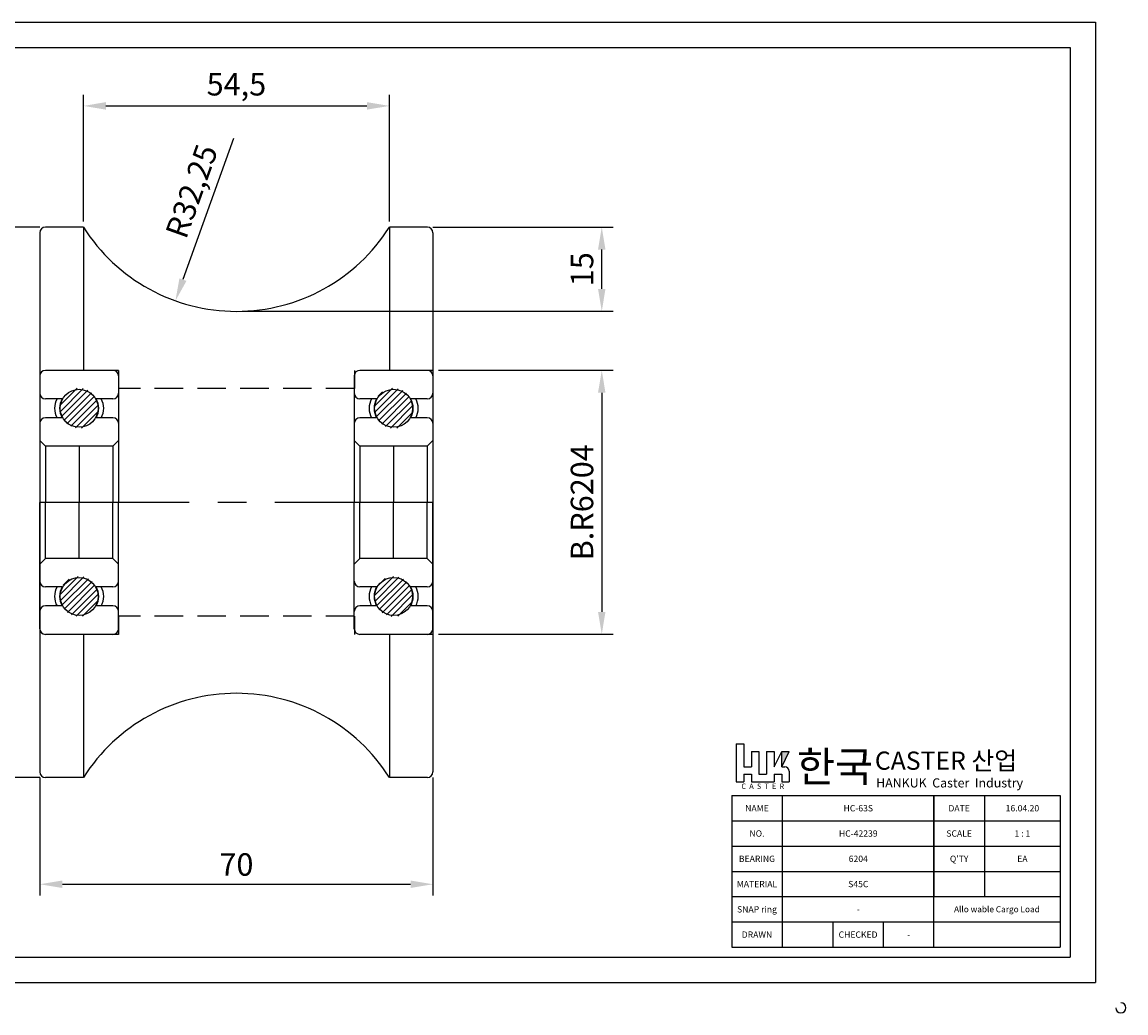
# Model space of a CAD drawing. Units: millimetres. Extents: x 2475 to 2791, y 583 to 765.
# Drawn here: x 2595 to 2791, y 583 to 759 of the extents above; entities that cross this region are included whole.
import ezdxf

# ---------------------------------------------------------------- set-up
doc = ezdxf.new("R2010")
doc.units = ezdxf.units.MM
doc.header["$LTSCALE"] = 0.8
doc.linetypes.add('CENTER', pattern=[50.8, 31.75, -6.35, 6.35, -6.35])
doc.linetypes.add('HIDDEN', pattern=[9.525, 6.35, -3.175])
doc.styles.get("Standard").update_dxf_attribs({"font": 'txt', "bigfont": 'whgtxt.shx'})
doc.dimstyles.new('ISO-25', dxfattribs={"dimtxt": 2.5, "dimasz": 2.5, "dimexe": 1.25, "dimexo": 0.625, "dimtad": 1, "dimtxsty": 'Standard', "dimcen": 2.5, "dimclrd": 3, "dimclre": 3, "dimadec": 0, "dimazin": 0, "dimtfac": 1, "dimtmove": 0, "dimatfit": 3, "dimfxl": 0, "dimarcsym": 0})

# ---------------------------------------------------------------- blocks, each defined once
blk = doc.blocks.new('*D50')
at = {"color": 3, "lineweight": -2}
for p, q in [((2597.97, 722.81), (2571.26, 722.81)), ((2573.26, 718.81), (2573.26, 628.81)), ((2597.97, 624.81), (2571.26, 624.81))]:
    blk.add_line(p, q, dxfattribs=at)
at = {"color": 3}
for points in [[(2572.6, 718.81), (2573.93, 718.81), (2573.26, 722.81)], [(2572.6, 628.81), (2573.93, 628.81), (2573.26, 624.81)]]:
    blk.add_solid(points, dxfattribs=at)
at = {"layer": 'Defpoints', "color": 0}
for p in [(2598.97, 722.81), (2573.26, 624.81), (2598.97, 624.81)]:
    blk.add_point(p, dxfattribs=at)
at = {"color": 0, "insert": (2570.26, 673.81), "char_height": 4, "attachment_point": 5, "rotation": 90}
blk.add_mtext('%%C98', dxfattribs=at)
blk = doc.blocks.new('*D51')
at = {"color": 3, "lineweight": -2}
for p, q in [((2597.97, 624.81), (2597.97, 603.81)), ((2667.97, 624.81), (2667.97, 603.81)), ((2601.97, 605.81), (2663.97, 605.81))]:
    blk.add_line(p, q, dxfattribs=at)
at = {"color": 3}
for points in [[(2601.97, 606.48), (2601.97, 605.15), (2597.97, 605.81)], [(2663.97, 606.48), (2663.97, 605.15), (2667.97, 605.81)]]:
    blk.add_solid(points, dxfattribs=at)
at = {"layer": 'Defpoints', "color": 0}
for p in [(2597.97, 625.81), (2667.97, 625.81), (2667.97, 605.81)]:
    blk.add_point(p, dxfattribs=at)
at = {"color": 0, "insert": (2632.97, 608.81), "char_height": 4, "attachment_point": 5}
blk.add_mtext('70', dxfattribs=at)
blk = doc.blocks.new('6204')
h = blk.add_hatch()
h.set_pattern_fill('ANSI31', color=2, scale=0.25, style=0)
h.set_pattern_definition([(45, (-15.3913, -269.0377), (-0.561266, 0.561266), [])])
h.paths.add_polyline_path([(2312.38, 1974.03, 0.129846), (2312.02, 1975.72, 0.818373), (2305.63, 1974.03, 0.129846), (2305.98, 1972.35, 0.818373)])
h.paths.add_polyline_path([(2305.63, 1940.53, 0.129846), (2305.98, 1938.85, 0.818373), (2312.38, 1940.53, 0.129846), (2312.02, 1942.22, 0.818373)])
at = {"color": 2}
for p, q in [((2302, 1979.78), (2302, 1957.28)), ((2315, 1980.78), (2303, 1980.78)), ((2316, 1979.78), (2316, 1957.28)), ((2302, 1934.78), (2302, 1957.28)), ((2316, 1934.78), (2316, 1957.28)), ((2315, 1933.78), (2303, 1933.78))]:
    blk.add_line(p, q, dxfattribs=at)
for p, q in [((2305.98, 1975.72), (2303, 1975.72)), ((2315, 1975.72), (2312.02, 1975.72)), ((2305.98, 1972.35), (2303, 1972.35)), ((2315, 1972.35), (2312.02, 1972.35)), ((2303, 1967.28), (2302, 1968.28)), ((2315, 1967.28), (2316, 1968.28)), ((2315, 1967.28), (2303, 1967.28)), ((2303, 1967.28), (2303, 1957.28)), ((2315, 1967.28), (2315, 1957.28)), ((2303, 1947.28), (2303, 1957.28)), ((2315, 1947.28), (2315, 1957.28)), ((2303, 1947.28), (2302, 1946.28)), ((2315, 1947.28), (2303, 1947.28)), ((2315, 1947.28), (2316, 1946.28)), ((2305.98, 1942.22), (2303, 1942.22)), ((2315, 1942.22), (2312.02, 1942.22)), ((2305.98, 1938.85), (2303, 1938.85)), ((2315, 1938.85), (2312.02, 1938.85))]:
    blk.add_line(p, q)
at = {"color": 5}
for p, q in [((2309, 1967.28), (2309, 1957.28)), ((2316, 1957.28), (2302, 1957.28)), ((2316, 1957.28), (2302, 1957.28)), ((2309, 1947.28), (2309, 1957.28))]:
    blk.add_line(p, q, dxfattribs=at)
for centre in [(2309, 1974.03), (2309, 1940.53)]:
    blk.add_circle(centre, 3.38)
at = {"color": 2}
for centre, start, end in [((2303, 1979.78), 90, 180), ((2315, 1979.78), 0, 90), ((2303, 1934.78), 180, 270), ((2315, 1934.78), 270, 0)]:
    blk.add_arc(centre, 1, start, end, dxfattribs=at)
for centre, radius, start, end in [((2303, 1976.72), 1, 180, 270), ((2308, 1974.03), 3.38, 150, 210), ((2308.9, 1974.03), 3.38, 150, 210), ((2309.1, 1974.03), 3.38, 330, 30), ((2310, 1974.03), 3.38, 330, 30), ((2315, 1976.72), 1, 270, 0), ((2303, 1971.35), 1, 90, 180), ((2315, 1971.35), 1, 0, 90), ((2303, 1943.22), 1, 180, 270), ((2308, 1940.53), 3.38, 150, 210), ((2308.9, 1940.53), 3.38, 150, 210), ((2309.1, 1940.53), 3.38, 330, 30), ((2310, 1940.53), 3.38, 330, 30), ((2315, 1943.22), 1, 270, 0), ((2303, 1937.85), 1, 90, 180), ((2315, 1937.85), 1, 0, 90)]:
    blk.add_arc(centre, radius, start, end)
blk = doc.blocks.new('*D52')
at = {"color": 3, "lineweight": -2}
for p, q in [((2668.97, 697.31), (2700.03, 697.31)), ((2698.03, 693.31), (2698.03, 654.31)), ((2668.97, 650.31), (2700.03, 650.31))]:
    blk.add_line(p, q, dxfattribs=at)
at = {"color": 3}
for points in [[(2697.36, 693.31), (2698.69, 693.31), (2698.03, 697.31)], [(2697.36, 654.31), (2698.69, 654.31), (2698.03, 650.31)]]:
    blk.add_solid(points, dxfattribs=at)
at = {"layer": 'Defpoints', "color": 0}
for p in [(2667.97, 697.31), (2667.97, 650.31), (2698.03, 650.31)]:
    blk.add_point(p, dxfattribs=at)
at = {"color": 0, "insert": (2695.03, 673.81), "char_height": 4, "attachment_point": 5, "rotation": 90}
blk.add_mtext('B.R6204', dxfattribs=at)
blk = doc.blocks.new('*D55')
at = {"color": 3, "lineweight": -2}
for p, q in [((2605.72, 723.81), (2605.72, 746.38)), ((2660.22, 723.81), (2660.22, 746.38)), ((2609.72, 744.38), (2656.22, 744.38))]:
    blk.add_line(p, q, dxfattribs=at)
at = {"color": 3}
for points in [[(2609.72, 745.05), (2609.72, 743.72), (2605.72, 744.38)], [(2656.22, 745.05), (2656.22, 743.72), (2660.22, 744.38)]]:
    blk.add_solid(points, dxfattribs=at)
at = {"layer": 'Defpoints', "color": 0}
for p in [(2660.22, 744.38), (2605.72, 722.81), (2660.22, 722.81)]:
    blk.add_point(p, dxfattribs=at)
at = {"color": 0, "insert": (2632.97, 747.72), "char_height": 4, "attachment_point": 5}
blk.add_mtext('54,5', dxfattribs=at)
blk = doc.blocks.new('*D56')
at = {"color": 3, "lineweight": -2}
for p, q in [((2667.97, 722.81), (2700.03, 722.81)), ((2698.03, 711.81), (2698.03, 718.81)), ((2633.97, 707.81), (2700.03, 707.81))]:
    blk.add_line(p, q, dxfattribs=at)
at = {"color": 3}
for points in [[(2697.36, 718.81), (2698.69, 718.81), (2698.03, 722.81)], [(2697.36, 711.81), (2698.69, 711.81), (2698.03, 707.81)]]:
    blk.add_solid(points, dxfattribs=at)
at = {"layer": 'Defpoints', "color": 0}
for p in [(2666.97, 722.81), (2698.03, 722.81), (2632.97, 707.81)]:
    blk.add_point(p, dxfattribs=at)
at = {"color": 0, "insert": (2695.03, 715.31), "char_height": 4, "attachment_point": 5, "rotation": 90}
blk.add_mtext('15', dxfattribs=at)
blk = doc.blocks.new('*D58')
at = {"color": 3, "lineweight": -2}
blk.add_line((2632.44, 738.56), (2623.45, 713.46), dxfattribs=at)
at = {"color": 3}
blk.add_solid([(2622.82, 713.68), (2624.08, 713.23), (2622.11, 709.69)], dxfattribs=at)
at = {"layer": 'Defpoints', "color": 0}
for p in [(2632.97, 740.06), (2622.11, 709.69)]:
    blk.add_point(p, dxfattribs=at)
at = {"color": 0, "insert": (2625.48, 729.02), "char_height": 4, "attachment_point": 5, "rotation": 70.3153}
blk.add_mtext('R32,25', dxfattribs=at)

msp = doc.modelspace()

# ---------------------------------------------------------------- hatches: boundary and pattern name
msp.add_hatch(color=1).paths.add_polyline_path([(2731.429, 629.435), (2730.079, 629.435), (2730.079, 626.735)])

# ---------------------------------------------------------------- linework, layer by layer
for p, q in [((2479.969, 759.305), (2785.969, 759.305)), ((2785.969, 759.305), (2785.969, 588.305)), ((2484.469, 754.805), (2781.469, 754.805)), ((2781.469, 754.805), (2781.469, 592.805)), ((2597.969, 721.805), (2597.969, 625.805)), ((2605.719, 722.805), (2598.969, 722.805)), ((2605.719, 722.805), (2605.719, 697.305)), ((2666.969, 722.805), (2660.219, 722.805)), ((2660.219, 722.805), (2660.219, 697.305)), ((2667.969, 721.805), (2667.969, 625.805)), ((2605.719, 650.305), (2605.719, 624.805)), ((2660.219, 650.305), (2660.219, 624.805)), ((2721.979, 630.785), (2721.979, 624.035)), ((2721.979, 630.785), (2723.329, 630.785)), ((2723.329, 630.785), (2723.329, 626.735)), ((2724.679, 629.435), (2724.679, 626.735)), ((2724.679, 629.435), (2726.029, 629.435)), ((2726.029, 629.435), (2726.029, 625.385)), ((2727.379, 629.435), (2727.379, 625.385)), ((2727.379, 629.435), (2728.729, 629.435)), ((2728.729, 629.435), (2728.729, 626.735)), ((2728.729, 626.735), (2730.079, 629.435)), ((2730.079, 629.435), (2731.429, 629.435)), ((2730.079, 626.735), (2731.429, 629.435)), ((2730.079, 626.735), (2730.079, 629.435)), ((2723.329, 626.735), (2724.679, 626.735)), ((2723.329, 625.385), (2723.329, 624.035)), ((2723.329, 625.385), (2724.679, 625.385)), ((2724.679, 625.385), (2724.679, 624.035)), ((2726.029, 625.385), (2727.379, 625.385)), ((2728.729, 625.385), (2728.729, 624.035)), ((2728.729, 625.385), (2730.079, 625.385)), ((2730.079, 626.735), (2730.619, 626.735)), ((2730.079, 625.385), (2730.079, 624.035)), ((2731.429, 625.925), (2731.429, 624.035)), ((2605.719, 624.805), (2598.969, 624.805)), ((2666.969, 624.805), (2660.219, 624.805)), ((2721.979, 624.035), (2723.329, 624.035)), ((2724.679, 624.035), (2726.029, 624.035)), ((2726.029, 624.035), (2728.729, 624.035)), ((2730.079, 624.035), (2731.429, 624.035)), ((2721.169, 621.605), (2757.169, 621.605)), ((2721.169, 621.605), (2721.169, 594.605)), ((2721.169, 621.605), (2774.089, 621.605)), ((2730.169, 621.605), (2730.169, 594.605)), ((2730.169, 621.605), (2730.169, 594.605)), ((2757.169, 621.605), (2779.669, 621.605)), ((2757.169, 621.605), (2757.169, 603.605)), ((2757.169, 594.605), (2757.169, 621.605)), ((2766.169, 621.605), (2766.169, 603.605)), ((2779.669, 621.605), (2779.669, 594.605)), ((2721.169, 617.105), (2757.169, 617.105)), ((2757.169, 617.105), (2779.669, 617.105)), ((2721.169, 612.605), (2757.169, 612.605)), ((2757.169, 612.605), (2779.669, 612.605)), ((2721.169, 608.105), (2757.169, 608.105)), ((2757.169, 608.105), (2779.669, 608.105)), ((2721.169, 603.605), (2757.169, 603.605)), ((2757.169, 603.605), (2779.669, 603.605)), ((2779.669, 600.905), (2779.669, 594.605)), ((2721.169, 599.105), (2757.169, 599.105)), ((2739.169, 599.105), (2739.169, 594.605)), ((2748.169, 599.105), (2748.169, 594.605)), ((2757.169, 599.105), (2779.669, 599.105)), ((2721.169, 594.605), (2757.169, 594.605)), ((2757.169, 594.605), (2779.669, 594.605)), ((2484.469, 592.805), (2781.469, 592.805)), ((2479.969, 588.305), (2785.969, 588.305))]:
    msp.add_line(p, q)
at = {"color": 2, "linetype": 'HIDDEN'}
for p, q in [((2611.969, 697.305), (2597.969, 697.305)), ((2611.969, 697.305), (2611.969, 694.055)), ((2667.969, 697.305), (2653.969, 697.305)), ((2653.969, 697.305), (2653.969, 694.055)), ((2653.969, 694.055), (2611.969, 694.055)), ((2653.969, 653.555), (2611.969, 653.555)), ((2611.969, 653.555), (2611.969, 650.305)), ((2653.969, 653.555), (2653.969, 650.305)), ((2611.969, 650.305), (2597.969, 650.305)), ((2667.969, 650.305), (2653.969, 650.305))]:
    msp.add_line(p, q, dxfattribs=at)
at = {"color": 1, "linetype": 'CENTER'}
msp.add_line((2665.219, 673.805), (2600.719, 673.805), dxfattribs=at)
for centre, radius, start, end in [((2598.969, 721.805), 1, 90, 180), ((2632.969, 740.057), 32.252, 212.33806, 327.66194), ((2666.969, 721.805), 1, 0, 90), ((2632.969, 607.553), 32.252, 32.33806, 147.66194), ((2598.969, 625.805), 1, 180, 270), ((2666.969, 625.805), 1, 270, 0), ((2730.619, 625.925), 0.81, 0, 90), ((2790.469, 583.805), 0.9, 180, 90)]:
    msp.add_arc(centre, radius, start, end)

# ---------------------------------------------------------------- block references
for p in [(295.967, -1283.478), (351.967, -1283.478)]:
    msp.add_blockref('6204', p)

# ---------------------------------------------------------------- texts
at = {"attachment_point": 1}
for s, insert, char_height, width in [('{\\fHYdnkB|b0|i0|c129|p18;한국}', (2732.779, 629.435), 5.4, 13.61203), ('{\\fHYtbrB|b0|i0|c129|p18;\\H0.27778x; \\H3.6x;CASTER 산업}', (2746.391, 629.435), 3.24, 37.76338), ('{\\fHYnamB|b1|i0|c129|p18; HANKUK  Caster  Industry}', (2746.391, 624.665), 1.62, 37.76338)]:
    msp.add_mtext(s, dxfattribs=dict(at, insert=insert, char_height=char_height, width=width))
for s, width, heights, insert, char_height, attachment_point in [('{\\fMalgun Gothic|b1|i0|c129|p50;\\C1;C\\C256;  \\C22;A \\C256; \\C2;S \\C256; \\C3;T \\C256; \\C5;E \\C256; \\C196;R}', 35, [0], (2726.704, 622.788), 0.945, 8), ('NAME', 20, [10], (2725.669, 619.345), 1.125, 5), ('HC-63S', 60, [10], (2743.709, 619.345), 1.125, 5), ('DATE', 20, [10], (2761.669, 619.345), 1.125, 5), ('16.04.20', 30, [10], (2772.935, 619.345), 1.125, 5), ('NO.', 20, [10], (2725.669, 614.845), 1.125, 5), ('HC-42239', 60, [10], (2743.709, 614.845), 1.125, 5), ('SCALE', 20, [10], (2761.669, 614.845), 1.125, 5), ('1 : 1', 30, [10], (2772.935, 614.845), 1.125, 5), ('BEARING', 20, [10], (2725.669, 610.345), 1.125, 5), ('6204', 60, [10], (2743.709, 610.345), 1.125, 5), ("Q'TY", 20, [10], (2761.669, 610.345), 1.125, 5), ('EA', 30, [10], (2772.935, 610.345), 1.125, 5), ('MATERIAL', 20, [10], (2725.669, 605.845), 1.125, 5), ('S45C', 60, [10], (2743.709, 605.845), 1.125, 5), ('SNAP ring', 20, [10], (2725.669, 601.345), 1.125, 5), ('Allo wable Cargo Load', 50.0335, [10], (2768.394, 601.364), 1.08, 5), ('-', 60, [10], (2743.709, 601.345), 1.125, 5), ('DRAWN', 20, [10], (2725.669, 596.845), 1.125, 5), ('CHECKED', 20, [10], (2743.669, 596.845), 1.125, 5), ('-', 20, [10], (2752.669, 596.845), 1.125, 5)]:
    msp.add_mtext_dynamic_manual_height_columns(s, width=width, gutter_width=12.5, heights=heights, dxfattribs=dict(insert=insert, char_height=char_height, attachment_point=attachment_point))

# ---------------------------------------------------------------- dimensions: what is measured, and where the dimension line sits
for base, p1, p2, picture, middle in [((2660.219, 744.383), (2605.719, 722.805), (2660.219, 722.805), '*D55', (2632.969, 747.716)), ((2667.969, 605.814), (2597.969, 625.805), (2667.969, 625.805), '*D51', (2632.969, 608.814))]:
    dim = msp.add_linear_dim(base=base, p1=p1, p2=p2, dimstyle='ISO-25', override={"dimscale": 1.6})
    dim.commit()
    dim.dimension.update_dxf_attribs({"geometry": picture, "text_midpoint": middle})
dim = msp.add_radius_dim(center=(2632.969, 740.057), mpoint=(2622.105, 709.69), dimstyle='ISO-25', override={"dimscale": 1.6})
dim.commit()
dim.dimension.update_dxf_attribs({"geometry": '*D58', "text_midpoint": (2628.617, 727.894), "dimtype": 164})
for base, p1, p2, text, picture, middle in [((2573.263, 624.805), (2598.969, 722.805), (2598.969, 624.805), '%%C98', '*D50', (2570.263, 673.805)), ((2698.027, 650.305), (2667.969, 697.305), (2667.969, 650.305), 'B.R6204', '*D52', (2695.027, 673.805))]:
    dim = msp.add_linear_dim(base=base, p1=p1, p2=p2, angle=90, text=text, dimstyle='ISO-25', override={"dimscale": 1.6})
    dim.commit()
    dim.dimension.update_dxf_attribs({"geometry": picture, "text_midpoint": middle})
dim = msp.add_linear_dim(base=(2698.027, 722.805), p1=(2632.969, 707.805), p2=(2666.969, 722.805), angle=90, dimstyle='ISO-25', override={"dimscale": 1.6})
dim.commit()
dim.dimension.update_dxf_attribs({"geometry": '*D56', "text_midpoint": (2695.027, 715.305)})

doc.saveas('drawing.dxf')
